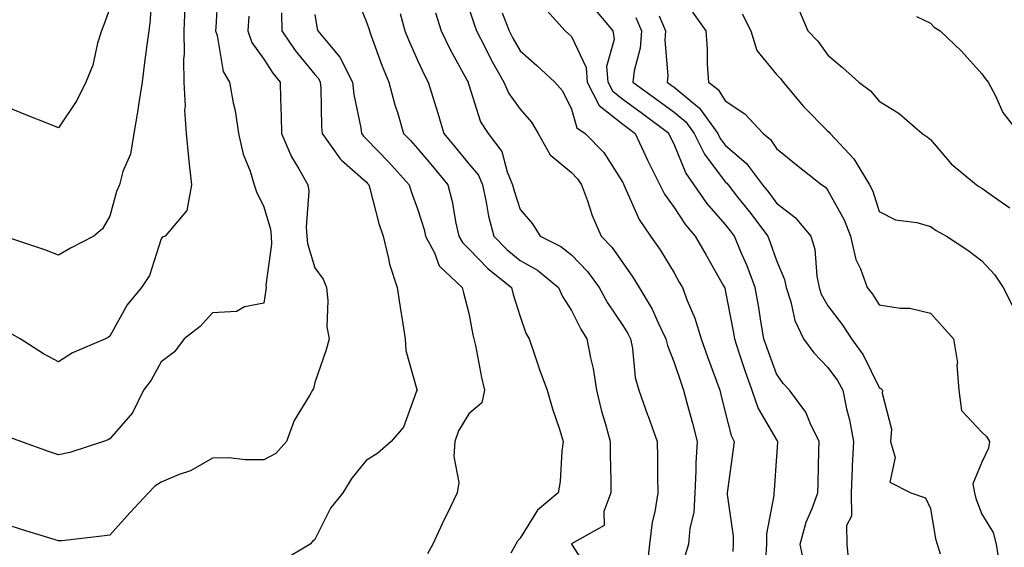
# Model space of a CAD drawing. Units: inches. Extents: x 1000163 to 1002803, y 7250378 to 7253018.
# Drawn here: x 1001020 to 1001212, y 7252771 to 7252874 of the extents above; entities that cross this region are included whole.
import ezdxf

# ---------------------------------------------------------------- set-up
doc = ezdxf.new("R2010")
doc.units = ezdxf.units.IN
doc.header["$MEASUREMENT"] = 0
doc.layers.add('Contour_10007250', color=7, linetype='Continuous', true_color=0x15198f)

msp = doc.modelspace()

# ---------------------------------------------------------------- linework, layer by layer
at = {"layer": 'Contour_10007250'}
for points in [[(1001059.15, 7252880.82, 3084), (1001058.7, 7252872.57, 3084), (1001058.67, 7252871.92, 3084), (1001058.98, 7252870.99, 3084), (1001060.12, 7252863.99, 3084), (1001061.36, 7252861.92, 3084), (1001062.08, 7252857.89, 3084), (1001062.5, 7252856.37, 3084), (1001063.13, 7252851.92, 3084), (1001064.04, 7252847.91, 3084), (1001065.42, 7252844.55, 3084), (1001066.22, 7252841.92, 3084), (1001066.65, 7252840.52, 3084), (1001068.05, 7252837.63, 3084), (1001069.37, 7252833.24, 3084), (1001069.5, 7252831.92, 3084), (1001069.6, 7252830.37, 3084), (1001068.49, 7252822.36, 3084), (1001068.54, 7252821.92, 3084), (1001068.5, 7252821.47, 3084), (1001068.05, 7252818.86, 3084), (1001064.29, 7252818.16, 3084), (1001062.73, 7252817.24, 3084), (1001058.05, 7252816.95, 3084), (1001055.67, 7252814.3, 3084), (1001052.57, 7252811.92, 3084), (1001050.63, 7252809.34, 3084), (1001048.05, 7252807.4, 3084), (1001046.1, 7252803.87, 3084), (1001044.61, 7252801.92, 3084), (1001042.49, 7252797.48, 3084), (1001038.05, 7252792.43, 3084), (1001037.74, 7252792.23, 3084), (1001036.85, 7252791.92, 3084), (1001030.25, 7252789.72, 3084), (1001028.05, 7252789.3, 3084), (1001026.09, 7252789.96, 3084), (1001020.71, 7252791.92, 3084), (1001018.75, 7252792.62, 3084)], [(1001046.19, 7252880.06, 3082), (1001045.95, 7252874.02, 3082), (1001045.65, 7252871.92, 3082), (1001045.3, 7252869.17, 3082), (1001044.76, 7252865.21, 3082), (1001044.35, 7252861.92, 3082), (1001043.64, 7252857.51, 3082), (1001043.49, 7252856.48, 3082), (1001042.73, 7252851.92, 3082), (1001042.1, 7252847.87, 3082), (1001040.61, 7252844.48, 3082), (1001039.95, 7252841.92, 3082), (1001039.35, 7252840.62, 3082), (1001038.05, 7252835.79, 3082), (1001036.63, 7252833.34, 3082), (1001034.96, 7252831.92, 3082), (1001030.39, 7252829.58, 3082), (1001028.05, 7252828.18, 3082), (1001025.4, 7252829.27, 3082), (1001018.38, 7252831.59, 3082)], [(1001085.71, 7252879.58, 3088), (1001088.05, 7252873.82, 3088), (1001088.52, 7252872.39, 3088), (1001088.65, 7252871.92, 3088), (1001089.02, 7252870.95, 3088), (1001091.14, 7252865.01, 3088), (1001092.44, 7252861.92, 3088), (1001093.64, 7252857.51, 3088), (1001094.19, 7252855.78, 3088), (1001095.33, 7252851.92, 3088), (1001096.65, 7252850.52, 3088), (1001098.05, 7252848.98, 3088), (1001101.27, 7252845.14, 3088), (1001103.92, 7252841.92, 3088), (1001104.78, 7252838.65, 3088), (1001105.52, 7252834.45, 3088), (1001106.11, 7252831.92, 3088), (1001106.78, 7252830.65, 3088), (1001108.05, 7252829.43, 3088), (1001111.72, 7252825.59, 3088), (1001116.37, 7252821.92, 3088), (1001116.68, 7252820.55, 3088), (1001118.05, 7252816.22, 3088), (1001119.13, 7252813, 3088), (1001119.78, 7252811.92, 3088), (1001120.71, 7252809.26, 3088), (1001121.88, 7252805.75, 3088), (1001123.29, 7252801.92, 3088), (1001124.36, 7252798.23, 3088), (1001125.69, 7252794.28, 3088), (1001126.42, 7252791.92, 3088), (1001126.15, 7252790.02, 3088), (1001125.84, 7252784.13, 3088), (1001125.44, 7252781.92, 3088), (1001121.45, 7252778.52, 3088), (1001118.05, 7252773.03, 3088), (1001117.52, 7252772.45, 3088), (1001117.2, 7252771.92, 3088), (1001116.24, 7252770.11, 3088)], [(1001038.05, 7252876.34, 3081), (1001036.86, 7252873.11, 3081), (1001036.41, 7252871.92, 3081), (1001035.67, 7252869.54, 3081), (1001034.76, 7252865.21, 3081), (1001033.39, 7252861.92, 3081), (1001031.63, 7252858.34, 3081), (1001028.05, 7252852.99, 3081), (1001026.26, 7252853.71, 3081), (1001021.66, 7252855.53, 3081), (1001018.05, 7252857.02, 3081)], [(1001052.69, 7252876.56, 3083), (1001052.49, 7252871.92, 3083), (1001052.55, 7252867.42, 3083), (1001052.43, 7252866.3, 3083), (1001052.51, 7252861.92, 3083), (1001052.73, 7252857.24, 3083), (1001052.6, 7252856.47, 3083), (1001052.92, 7252851.92, 3083), (1001053.37, 7252847.24, 3083), (1001053.48, 7252846.49, 3083), (1001053.96, 7252841.92, 3083), (1001053.05, 7252836.92, 3083), (1001048.85, 7252831.92, 3083), (1001048.26, 7252831.71, 3083), (1001048.05, 7252831.38, 3083), (1001045.76, 7252824.21, 3083), (1001044.22, 7252821.92, 3083), (1001041.43, 7252818.54, 3083), (1001038.05, 7252812.4, 3083), (1001037.77, 7252812.2, 3083), (1001037.2, 7252811.92, 3083), (1001030.78, 7252809.19, 3083), (1001028.05, 7252807.44, 3083), (1001025.13, 7252809, 3083), (1001020.59, 7252811.92, 3083), (1001018.92, 7252812.79, 3083)], [(1001108.05, 7252876.31, 3091), (1001109.15, 7252873.02, 3091), (1001109.57, 7252871.92, 3091), (1001111.17, 7252868.8, 3091), (1001112.41, 7252866.28, 3091), (1001114.86, 7252861.92, 3091), (1001115.82, 7252859.69, 3091), (1001118.05, 7252856.64, 3091), (1001120.26, 7252854.13, 3091), (1001121.54, 7252851.92, 3091), (1001123.9, 7252847.77, 3091), (1001128.05, 7252844.29, 3091), (1001129.22, 7252843.09, 3091), (1001130.03, 7252841.92, 3091), (1001131.19, 7252838.78, 3091), (1001132.07, 7252835.94, 3091), (1001133.87, 7252831.92, 3091), (1001135.92, 7252829.79, 3091), (1001138.05, 7252826.69, 3091), (1001140.02, 7252823.89, 3091), (1001141.27, 7252821.92, 3091), (1001143.8, 7252817.67, 3091), (1001144.97, 7252815, 3091), (1001146.48, 7252811.92, 3091), (1001146.75, 7252810.62, 3091), (1001148.05, 7252807.28, 3091), (1001149.41, 7252803.28, 3091), (1001149.91, 7252801.92, 3091), (1001150.57, 7252799.4, 3091), (1001151.62, 7252795.49, 3091), (1001152.54, 7252791.92, 3091), (1001152.32, 7252787.65, 3091), (1001152.33, 7252786.2, 3091), (1001152.12, 7252781.92, 3091), (1001151.93, 7252778.04, 3091), (1001151.11, 7252774.98, 3091), (1001150.87, 7252771.92, 3091), (1001150.22, 7252769.75, 3091)], [(1001122.64, 7252876.51, 3093), (1001126.8, 7252871.92, 3093), (1001127.47, 7252871.34, 3093), (1001128.05, 7252870.81, 3093), (1001130.89, 7252864.76, 3093), (1001131.09, 7252861.92, 3093), (1001133.48, 7252857.35, 3093), (1001138.05, 7252853.72, 3093), (1001139.09, 7252852.96, 3093), (1001140.48, 7252851.92, 3093), (1001142.57, 7252847.4, 3093), (1001142.86, 7252846.73, 3093), (1001145.25, 7252841.92, 3093), (1001146.19, 7252840.06, 3093), (1001148.05, 7252837.49, 3093), (1001150.27, 7252834.14, 3093), (1001152.16, 7252831.92, 3093), (1001154.3, 7252828.17, 3093), (1001157.72, 7252822.25, 3093), (1001157.91, 7252821.92, 3093), (1001157.95, 7252821.82, 3093), (1001158.05, 7252821.4, 3093), (1001159.55, 7252813.42, 3093), (1001159.81, 7252811.92, 3093), (1001160.71, 7252809.26, 3093), (1001161.84, 7252805.71, 3093), (1001163.2, 7252801.92, 3093), (1001164.48, 7252798.35, 3093), (1001168.05, 7252792.2, 3093), (1001168.18, 7252792.05, 3093), (1001168.24, 7252791.92, 3093), (1001168.24, 7252791.73, 3093), (1001168.05, 7252789.02, 3093), (1001167.58, 7252782.39, 3093), (1001167.53, 7252781.92, 3093), (1001167.51, 7252781.38, 3093), (1001166.09, 7252773.88, 3093), (1001166.05, 7252771.92, 3093), (1001165.96, 7252769.83, 3093)], [(1001173.58, 7252767.45, 3094), (1001172.61, 7252771.92, 3094), (1001173.79, 7252776.18, 3094), (1001174.98, 7252778.85, 3094), (1001176.09, 7252781.92, 3094), (1001176.17, 7252783.8, 3094), (1001176.25, 7252790.12, 3094), (1001176.32, 7252791.92, 3094), (1001174.66, 7252795.31, 3094), (1001173.77, 7252797.64, 3094), (1001170.56, 7252801.92, 3094), (1001169.33, 7252803.2, 3094), (1001168.05, 7252805.09, 3094), (1001166.18, 7252810.05, 3094), (1001165.55, 7252811.92, 3094), (1001165.04, 7252814.93, 3094), (1001164.5, 7252818.37, 3094), (1001163.87, 7252821.92, 3094), (1001162.28, 7252826.15, 3094), (1001161.09, 7252828.88, 3094), (1001159.84, 7252831.92, 3094), (1001159.07, 7252832.94, 3094), (1001158.05, 7252834.22, 3094), (1001154.47, 7252838.34, 3094), (1001151.99, 7252841.92, 3094), (1001150.35, 7252844.22, 3094), (1001148.05, 7252849.82, 3094), (1001147.34, 7252851.21, 3094), (1001147.01, 7252851.92, 3094), (1001141.87, 7252855.74, 3094), (1001138.05, 7252858.53, 3094), (1001136.17, 7252860.04, 3094), (1001135.18, 7252861.92, 3094), (1001134.95, 7252865.02, 3094), (1001136.42, 7252870.29, 3094), (1001136.17, 7252871.92, 3094), (1001132.45, 7252876.32, 3094)], [(1001065.17, 7252874.8, 3085), (1001064.97, 7252871.92, 3085), (1001065.76, 7252869.63, 3085), (1001068.05, 7252866.36, 3085), (1001069.81, 7252863.68, 3085), (1001071.24, 7252861.92, 3085), (1001071.32, 7252858.65, 3085), (1001071.43, 7252855.3, 3085), (1001071.51, 7252851.92, 3085), (1001073.5, 7252847.37, 3085), (1001074.92, 7252845.05, 3085), (1001076.65, 7252841.92, 3085), (1001076.83, 7252840.7, 3085), (1001076.31, 7252833.66, 3085), (1001076.48, 7252831.92, 3085), (1001076.59, 7252830.46, 3085), (1001078.05, 7252825.74, 3085), (1001079.63, 7252823.5, 3085), (1001080.28, 7252821.92, 3085), (1001080.58, 7252819.39, 3085), (1001080.39, 7252814.26, 3085), (1001080.79, 7252811.92, 3085), (1001080.22, 7252809.75, 3085), (1001078.05, 7252803.42, 3085), (1001077.77, 7252802.2, 3085), (1001077.55, 7252801.92, 3085), (1001076.99, 7252800.86, 3085), (1001074.01, 7252795.96, 3085), (1001072.49, 7252791.92, 3085), (1001070.39, 7252789.58, 3085), (1001068.05, 7252788.35, 3085), (1001064.43, 7252788.3, 3085), (1001061.28, 7252788.69, 3085), (1001058.05, 7252788.64, 3085), (1001053.8, 7252786.17, 3085), (1001051.58, 7252785.45, 3085), (1001048.05, 7252783.96, 3085), (1001046.81, 7252783.16, 3085), (1001045.62, 7252781.92, 3085), (1001041.96, 7252778.01, 3085), (1001038.05, 7252773.64, 3085), (1001036.49, 7252773.48, 3085), (1001028.7, 7252772.57, 3085), (1001028.05, 7252772.51, 3085), (1001027.19, 7252772.78, 3085), (1001020.85, 7252774.72, 3085), (1001018.05, 7252775.63, 3085)], [(1001071.53, 7252875.4, 3086), (1001071.56, 7252871.92, 3086), (1001074.19, 7252868.06, 3086), (1001078.05, 7252863.4, 3086), (1001078.74, 7252862.61, 3086), (1001079.09, 7252861.92, 3086), (1001079.21, 7252860.76, 3086), (1001079.32, 7252853.19, 3086), (1001079.47, 7252851.92, 3086), (1001082.98, 7252846.99, 3086), (1001083.04, 7252846.91, 3086), (1001083.24, 7252846.73, 3086), (1001088.05, 7252842.47, 3086), (1001088.31, 7252842.18, 3086), (1001088.56, 7252841.92, 3086), (1001088.77, 7252841.2, 3086), (1001090.5, 7252834.37, 3086), (1001091.32, 7252831.92, 3086), (1001092.4, 7252827.57, 3086), (1001092.56, 7252826.43, 3086), (1001094.04, 7252821.92, 3086), (1001094.62, 7252818.49, 3086), (1001095.15, 7252814.82, 3086), (1001095.63, 7252811.92, 3086), (1001095.78, 7252809.65, 3086), (1001097.93, 7252802.04, 3086), (1001097.94, 7252801.92, 3086), (1001097.84, 7252801.71, 3086), (1001095.3, 7252794.67, 3086), (1001092.92, 7252791.92, 3086), (1001090.32, 7252789.65, 3086), (1001088.05, 7252788.18, 3086), (1001085.25, 7252784.72, 3086), (1001083.49, 7252781.92, 3086), (1001081.08, 7252778.89, 3086), (1001078.05, 7252772.78, 3086), (1001077.54, 7252772.43, 3086), (1001077.09, 7252771.92, 3086), (1001071.45, 7252768.52, 3086)], [(1001078.05, 7252875.1, 3087), (1001078.45, 7252872.32, 3087), (1001078.58, 7252871.92, 3087), (1001081.18, 7252868.79, 3087), (1001082.92, 7252866.79, 3087), (1001085.38, 7252861.92, 3087), (1001085.63, 7252859.5, 3087), (1001086.97, 7252853, 3087), (1001087.1, 7252851.92, 3087), (1001087.49, 7252851.36, 3087), (1001088.05, 7252850.88, 3087), (1001092.43, 7252846.3, 3087), (1001096.39, 7252841.92, 3087), (1001096.77, 7252840.64, 3087), (1001098.05, 7252837.22, 3087), (1001099.31, 7252833.18, 3087), (1001099.6, 7252831.92, 3087), (1001101.33, 7252828.64, 3087), (1001102.25, 7252826.12, 3087), (1001106.76, 7252821.92, 3087), (1001106.99, 7252820.86, 3087), (1001108.05, 7252816.88, 3087), (1001108.84, 7252812.71, 3087), (1001109.05, 7252811.92, 3087), (1001109.34, 7252810.63, 3087), (1001110.5, 7252804.37, 3087), (1001111.11, 7252801.92, 3087), (1001110.55, 7252799.42, 3087), (1001108.05, 7252797.29, 3087), (1001106, 7252793.97, 3087), (1001105.33, 7252791.92, 3087), (1001105.09, 7252788.96, 3087), (1001106.07, 7252783.9, 3087), (1001105.77, 7252781.92, 3087), (1001103.67, 7252777.55, 3087), (1001103.26, 7252776.71, 3087), (1001101.02, 7252771.92, 3087), (1001099.98, 7252769.99, 3087)], [(1001094.66, 7252875.31, 3089), (1001095.59, 7252871.92, 3089), (1001096.27, 7252870.14, 3089), (1001098.05, 7252866.19, 3089), (1001099.4, 7252863.27, 3089), (1001100.11, 7252861.92, 3089), (1001101.01, 7252858.96, 3089), (1001101.99, 7252855.86, 3089), (1001103.16, 7252851.92, 3089), (1001105.38, 7252849.25, 3089), (1001108.05, 7252846, 3089), (1001109.9, 7252843.77, 3089), (1001110.68, 7252841.92, 3089), (1001111.45, 7252838.52, 3089), (1001111.9, 7252835.77, 3089), (1001112.94, 7252831.92, 3089), (1001115.44, 7252829.31, 3089), (1001118.05, 7252827.19, 3089), (1001121.4, 7252825.27, 3089), (1001125.53, 7252821.92, 3089), (1001126.28, 7252820.15, 3089), (1001128.05, 7252817.44, 3089), (1001129.89, 7252813.76, 3089), (1001131.08, 7252811.92, 3089), (1001131.77, 7252808.2, 3089), (1001132.28, 7252806.15, 3089), (1001132.96, 7252801.92, 3089), (1001133.94, 7252797.81, 3089), (1001134.7, 7252795.27, 3089), (1001135.58, 7252791.92, 3089), (1001135.58, 7252789.45, 3089), (1001135.75, 7252784.22, 3089), (1001135.76, 7252781.92, 3089), (1001134.36, 7252778.23, 3089), (1001134.42, 7252775.55, 3089), (1001128.09, 7252771.96, 3089), (1001128.05, 7252771.93, 3089), (1001128.04, 7252771.91, 3089), (1001128.05, 7252771.89, 3089), (1001131.95, 7252765.82, 3089)], [(1001101.55, 7252875.42, 3090), (1001102.65, 7252871.92, 3090), (1001104.41, 7252868.28, 3090), (1001107.73, 7252862.24, 3090), (1001107.89, 7252861.92, 3090), (1001107.93, 7252861.8, 3090), (1001108.05, 7252861.4, 3090), (1001110.32, 7252854.19, 3090), (1001111.81, 7252851.92, 3090), (1001114.5, 7252848.37, 3090), (1001115.5, 7252844.47, 3090), (1001116.58, 7252841.92, 3090), (1001116.85, 7252840.72, 3090), (1001118.05, 7252837.1, 3090), (1001120.45, 7252834.32, 3090), (1001121.98, 7252831.92, 3090), (1001126, 7252829.87, 3090), (1001128.05, 7252828.28, 3090), (1001131.18, 7252825.05, 3090), (1001133.44, 7252821.92, 3090), (1001135.06, 7252818.93, 3090), (1001138.05, 7252814.51, 3090), (1001139.06, 7252812.93, 3090), (1001139.54, 7252811.92, 3090), (1001139.95, 7252810.02, 3090), (1001140.49, 7252804.36, 3090), (1001141.19, 7252801.92, 3090), (1001142.9, 7252797.07, 3090), (1001142.98, 7252796.85, 3090), (1001144.75, 7252791.92, 3090), (1001144.82, 7252788.69, 3090), (1001144.84, 7252785.13, 3090), (1001144.91, 7252781.92, 3090), (1001144.32, 7252778.19, 3090), (1001143.76, 7252776.21, 3090), (1001143.26, 7252771.92, 3090), (1001142.76, 7252767.21, 3090)], [(1001114.56, 7252875.41, 3092), (1001115.88, 7252871.92, 3092), (1001116.61, 7252870.48, 3092), (1001118.05, 7252868.03, 3092), (1001121.31, 7252865.18, 3092), (1001124.84, 7252861.92, 3092), (1001126.32, 7252860.19, 3092), (1001128.05, 7252856.68, 3092), (1001129.13, 7252853, 3092), (1001130.75, 7252851.92, 3092), (1001134.34, 7252848.21, 3092), (1001138.05, 7252842.39, 3092), (1001138.2, 7252842.07, 3092), (1001138.26, 7252841.92, 3092), (1001138.49, 7252841.48, 3092), (1001141.26, 7252835.13, 3092), (1001143.45, 7252831.92, 3092), (1001145.34, 7252829.21, 3092), (1001148.05, 7252824.77, 3092), (1001149.08, 7252822.95, 3092), (1001149.67, 7252821.92, 3092), (1001150.63, 7252819.34, 3092), (1001152.08, 7252815.95, 3092), (1001153.31, 7252811.92, 3092), (1001154.55, 7252808.42, 3092), (1001156.35, 7252803.62, 3092), (1001156.97, 7252801.92, 3092), (1001157.19, 7252801.06, 3092), (1001158.05, 7252797.61, 3092), (1001159.19, 7252793.06, 3092), (1001159.77, 7252791.92, 3092), (1001159.6, 7252790.37, 3092), (1001158.48, 7252782.35, 3092), (1001158.43, 7252781.92, 3092), (1001158.42, 7252781.55, 3092), (1001159.59, 7252773.46, 3092), (1001159.56, 7252771.92, 3092), (1001159.5, 7252770.47, 3092)], [(1001140.63, 7252874.5, 3095), (1001141.72, 7252871.92, 3095), (1001141.46, 7252868.51, 3095), (1001140.28, 7252864.15, 3095), (1001140.02, 7252861.92, 3095), (1001144.67, 7252858.54, 3095), (1001148.05, 7252856.04, 3095), (1001150.32, 7252854.19, 3095), (1001151.95, 7252851.92, 3095), (1001153.98, 7252847.85, 3095), (1001158.05, 7252842.48, 3095), (1001158.35, 7252842.22, 3095), (1001158.58, 7252841.92, 3095), (1001160.52, 7252839.45, 3095), (1001162.76, 7252836.63, 3095), (1001166.31, 7252831.92, 3095), (1001166.82, 7252830.69, 3095), (1001168.05, 7252827.14, 3095), (1001169.6, 7252823.47, 3095), (1001169.92, 7252821.92, 3095), (1001170.85, 7252819.12, 3095), (1001171.6, 7252815.47, 3095), (1001173.3, 7252811.92, 3095), (1001175.29, 7252809.16, 3095), (1001178.05, 7252806.29, 3095), (1001179.92, 7252803.79, 3095), (1001180.95, 7252801.92, 3095), (1001181.69, 7252798.28, 3095), (1001182.26, 7252796.13, 3095), (1001183.01, 7252791.92, 3095), (1001182.81, 7252787.16, 3095), (1001182.81, 7252786.68, 3095), (1001182.61, 7252781.92, 3095), (1001182.65, 7252777.32, 3095), (1001181.65, 7252775.52, 3095), (1001181.75, 7252771.92, 3095), (1001182.14, 7252767.83, 3095)], [(1001145.14, 7252874.83, 3096), (1001146.37, 7252871.92, 3096), (1001146.23, 7252870.1, 3096), (1001146.84, 7252863.13, 3096), (1001146.7, 7252861.92, 3096), (1001147.48, 7252861.35, 3096), (1001148.05, 7252860.93, 3096), (1001153, 7252856.87, 3096), (1001156.58, 7252851.92, 3096), (1001157.06, 7252850.93, 3096), (1001158.05, 7252849.64, 3096), (1001162.19, 7252846.06, 3096), (1001165.32, 7252841.92, 3096), (1001166.53, 7252840.4, 3096), (1001168.05, 7252838.36, 3096), (1001171.66, 7252835.53, 3096), (1001174.71, 7252831.92, 3096), (1001175.48, 7252829.35, 3096), (1001175.86, 7252824.11, 3096), (1001176.32, 7252821.92, 3096), (1001176.75, 7252820.62, 3096), (1001178.05, 7252818.36, 3096), (1001180.81, 7252814.68, 3096), (1001182.65, 7252811.92, 3096), (1001184.9, 7252808.77, 3096), (1001188.05, 7252802.4, 3096), (1001188.36, 7252802.23, 3096), (1001188.72, 7252801.92, 3096), (1001188.63, 7252801.34, 3096), (1001190.45, 7252794.32, 3096), (1001190.27, 7252791.92, 3096), (1001191.19, 7252788.78, 3096), (1001190.11, 7252783.98, 3096), (1001194.21, 7252781.92, 3096), (1001197.07, 7252780.94, 3096), (1001198.05, 7252778.83, 3096), (1001199.04, 7252772.91, 3096), (1001199.34, 7252771.92, 3096), (1001199.93, 7252770.04, 3096)], [(1001151.67, 7252875.54, 3097), (1001154.27, 7252871.92, 3097), (1001154.54, 7252868.41, 3097), (1001154.54, 7252865.43, 3097), (1001154.78, 7252861.92, 3097), (1001156.63, 7252860.5, 3097), (1001158.05, 7252858.3, 3097), (1001161.87, 7252855.74, 3097), (1001165.4, 7252851.92, 3097), (1001166.85, 7252850.72, 3097), (1001168.05, 7252848.99, 3097), (1001171.92, 7252845.79, 3097), (1001176.88, 7252841.92, 3097), (1001177.55, 7252841.42, 3097), (1001178.05, 7252840.82, 3097), (1001181.21, 7252835.08, 3097), (1001182.45, 7252831.92, 3097), (1001183.52, 7252827.39, 3097), (1001184.43, 7252825.54, 3097), (1001185.73, 7252821.92, 3097), (1001186.71, 7252820.58, 3097), (1001188.05, 7252818.51, 3097), (1001192.11, 7252817.86, 3097), (1001194, 7252817.87, 3097), (1001198.05, 7252816.89, 3097), (1001200.41, 7252814.28, 3097), (1001202.53, 7252811.92, 3097), (1001203.33, 7252807.2, 3097), (1001203.21, 7252806.76, 3097), (1001203.56, 7252801.92, 3097), (1001204.09, 7252797.96, 3097), (1001208.05, 7252793.73, 3097), (1001208.99, 7252792.86, 3097), (1001209.57, 7252791.92, 3097), (1001209.35, 7252790.62, 3097), (1001208.05, 7252787.84, 3097), (1001206.32, 7252783.65, 3097), (1001206.62, 7252781.92, 3097), (1001206.91, 7252780.78, 3097), (1001208.05, 7252777.74, 3097), (1001210.29, 7252774.16, 3097), (1001210.86, 7252771.92, 3097), (1001211.4, 7252768.57, 3097)], [(1001161.35, 7252875.22, 3098), (1001163.05, 7252871.92, 3098), (1001164.18, 7252868.05, 3098), (1001168.05, 7252863.4, 3098), (1001168.78, 7252862.65, 3098), (1001169.33, 7252861.92, 3098), (1001173.32, 7252857.19, 3098), (1001178.05, 7252852.36, 3098), (1001178.29, 7252852.16, 3098), (1001178.51, 7252851.92, 3098), (1001183.13, 7252847, 3098), (1001183.3, 7252846.67, 3098), (1001186.17, 7252841.92, 3098), (1001186.79, 7252840.66, 3098), (1001188.05, 7252836.7, 3098), (1001191.21, 7252835.08, 3098), (1001195.39, 7252834.58, 3098), (1001198.05, 7252833.79, 3098), (1001199.17, 7252833.04, 3098), (1001201.16, 7252831.92, 3098), (1001205.3, 7252829.17, 3098), (1001208.05, 7252827.1, 3098), (1001210.54, 7252824.41, 3098), (1001212.23, 7252821.92, 3098), (1001214.17, 7252818.04, 3098)], [(1001172.33, 7252876.2, 3099), (1001174.13, 7252871.92, 3099), (1001176.06, 7252869.93, 3099), (1001178.05, 7252867.16, 3099), (1001180.92, 7252864.79, 3099), (1001184.11, 7252861.92, 3099), (1001186.38, 7252860.25, 3099), (1001188.05, 7252858.21, 3099), (1001191.91, 7252855.78, 3099), (1001196.45, 7252851.92, 3099), (1001197.37, 7252851.24, 3099), (1001198.05, 7252850.76, 3099), (1001202.1, 7252845.97, 3099), (1001207, 7252841.92, 3099), (1001207.63, 7252841.5, 3099), (1001208.05, 7252841.25, 3099), (1001210.33, 7252839.64, 3099), (1001213.53, 7252837.4, 3099)], [(1001195.29, 7252874.68, 3100), (1001198.05, 7252873.42, 3100), (1001198.77, 7252872.64, 3100), (1001199.95, 7252871.92, 3100), (1001204.11, 7252867.98, 3100), (1001208.05, 7252863.51, 3100), (1001208.73, 7252862.6, 3100), (1001209.3, 7252861.92, 3100), (1001210.71, 7252859.26, 3100), (1001212.13, 7252856, 3100), (1001215.36, 7252851.92, 3100)]]:
    msp.add_polyline3d(points, dxfattribs=at)

doc.saveas('drawing.dxf')
